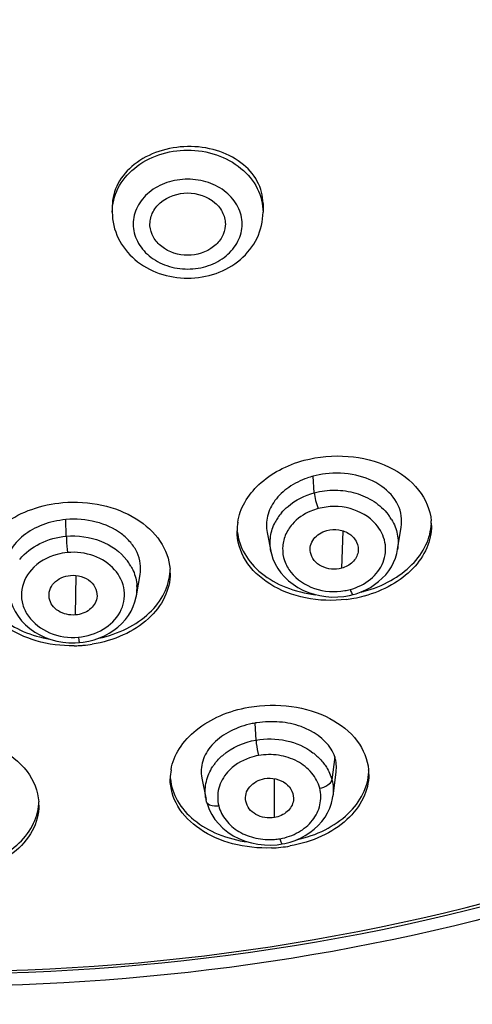
# Model space of a CAD drawing. Units: millimetres. Extents: x -124 to 1169, y -1064 to 1048.
# Drawn here: x 589 to 600, y 596 to 619 of the extents above; entities that cross this region are included whole.
import ezdxf

# ---------------------------------------------------------------- set-up
doc = ezdxf.new("R2010")
doc.units = ezdxf.units.MM
doc.header["$LTSCALE"] = 65.395
doc.layers.get('0').update_dxf_attribs({"linetype": 'CONTINUOUS'})
doc.layers.add('DATUM_AXIS', color=7, linetype='CONTINUOUS')

msp = doc.modelspace()

# ---------------------------------------------------------------- linework, layer by layer
at = {"color": 7, "linetype": 'CONTINUOUS'}
for p, q in [((597.069, 606.094), (597.107, 606.985)), ((590.714, 604.978), (590.728, 605.921)), ((595.465, 600.134), (595.465, 601.061))]:
    msp.add_line(p, q, dxfattribs=at)
for points, knots in [([(596.324, 606.474), (596.313, 606.528), (596.315, 606.645), (596.396, 606.805), (596.534, 606.929), (596.651, 606.981), (596.713, 606.998)], [0, 0, 0, 0, 0.23257, 0.472975, 0.728779, 1, 1, 1, 1]), ([(596.713, 606.998), (596.806, 607.023), (597, 607.03), (597.266, 606.934), (597.445, 606.732), (597.474, 606.558), (597.46, 606.479)], [0, 0, 0, 0, 0.271049, 0.534425, 0.774988, 1, 1, 1, 1]), ([(597.069, 606.094), (596.989, 606.073), (596.823, 606.062), (596.588, 606.125), (596.403, 606.267), (596.338, 606.405), (596.324, 606.474)], [0, 0, 0, 0, 0.265974, 0.527889, 0.772726, 1, 1, 1, 1]), ([(597.46, 606.479), (597.445, 606.39), (597.341, 606.214), (597.165, 606.12), (597.069, 606.094)], [0, 0, 0, 0, 0.475021, 1, 1, 1, 1]), ([(590.594, 605.924), (590.68, 605.931), (590.853, 605.911), (591.077, 605.798), (591.219, 605.604), (591.234, 605.448), (591.221, 605.377)], [0, 0, 0, 0, 0.27308, 0.533775, 0.772742, 1, 1, 1, 1]), ([(590.088, 605.378), (590.077, 605.44), (590.082, 605.577), (590.192, 605.755), (590.373, 605.878), (590.518, 605.917), (590.594, 605.924)], [0, 0, 0, 0, 0.229562, 0.468874, 0.726922, 1, 1, 1, 1]), ([(590.714, 604.978), (590.642, 604.972), (590.498, 604.983), (590.302, 605.062), (590.151, 605.196), (590.099, 605.317), (590.088, 605.378)], [0, 0, 0, 0, 0.268247, 0.528316, 0.772335, 1, 1, 1, 1]), ([(591.221, 605.377), (591.203, 605.272), (591.06, 605.067), (590.834, 604.988), (590.714, 604.978)], [0, 0, 0, 0, 0.471213, 1, 1, 1, 1]), ([(594.781, 600.524), (594.769, 600.582), (594.771, 600.709), (594.866, 600.879), (595.025, 601.005), (595.157, 601.052), (595.226, 601.064)], [0, 0, 0, 0, 0.230991, 0.470718, 0.72756, 1, 1, 1, 1]), ([(595.226, 601.064), (595.315, 601.079), (595.496, 601.073), (595.739, 600.97), (595.9, 600.777), (595.925, 600.616), (595.916, 600.541)], [0, 0, 0, 0, 0.271934, 0.533977, 0.773926, 1, 1, 1, 1]), ([(595.465, 600.134), (595.39, 600.121), (595.234, 600.122), (595.02, 600.193), (594.851, 600.33), (594.794, 600.459), (594.781, 600.524)], [0, 0, 0, 0, 0.267226, 0.52818, 0.772565, 1, 1, 1, 1]), ([(595.916, 600.541), (595.902, 600.442), (595.78, 600.244), (595.576, 600.153), (595.465, 600.134)], [0, 0, 0, 0, 0.472277, 1, 1, 1, 1])]:
    msp.add_open_spline(points, degree=3, knots=knots, dxfattribs=at)
at = {"layer": 'DATUM_AXIS', "color": 7, "linetype": 'CONTINUOUS'}
for p, q in [((591.591, 614.754), (591.591, 614.604)), ((595.191, 614.814), (595.191, 614.604)), ((596.416, 607.9), (596.39, 608.295)), ((590.493, 606.86), (590.485, 607.258)), ((595.289, 606.952), (595.379, 606.499)), ((598.405, 606.541), (598.491, 607.076)), ((595.38, 606.496), (595.379, 606.499)), ((598.403, 606.541), (598.403, 606.539)), ((592.168, 605.432), (592.256, 605.942)), ((597.257, 605.444), (597.346, 605.465)), ((592.167, 605.438), (592.166, 605.432)), ((597.117, 605.421), (597.257, 605.444)), ((590.558, 604.313), (590.705, 604.311)), ((590.705, 604.311), (590.808, 604.317)), ((594.998, 602.393), (595.023, 601.988)), ((596.904, 601.584), (596.837, 601.037)), ((596.862, 600.645), (596.938, 601.224)), ((593.727, 601.079), (593.83, 600.567)), ((593.843, 600.511), (593.83, 600.567)), ((596.861, 600.648), (596.861, 600.645)), ((593.844, 600.505), (593.862, 600.444)), ((595.378, 599.476), (595.529, 599.485)), ((595.529, 599.485), (595.647, 599.502))]:
    msp.add_line(p, q, dxfattribs=at)
for points in [[(595.38, 606.496), (595.392, 606.442), (595.429, 606.322), (595.48, 606.204), (595.543, 606.092), (595.618, 605.986), (595.705, 605.887), (595.801, 605.795), (595.907, 605.711), (596.021, 605.636), (596.144, 605.571), (596.274, 605.515), (596.409, 605.472), (596.547, 605.439), (596.688, 605.418), (596.831, 605.407), (596.974, 605.408), (597.117, 605.421)], [(597.534, 605.528), (597.647, 605.579), (597.754, 605.637), (597.855, 605.702), (597.95, 605.774), (598.039, 605.854), (598.12, 605.939), (598.192, 606.031), (598.256, 606.129), (598.309, 606.232), (598.352, 606.339), (598.384, 606.448), (598.403, 606.539)], [(597.346, 605.465), (597.418, 605.486), (597.534, 605.528)], [(589.141, 605.417), (589.171, 605.296), (589.216, 605.174), (589.274, 605.057), (589.344, 604.945), (589.426, 604.84), (589.52, 604.741), (589.624, 604.651), (589.739, 604.57), (589.862, 604.499), (589.992, 604.44), (590.127, 604.391), (590.268, 604.354), (590.412, 604.328), (590.558, 604.313)], [(591.032, 604.352), (591.16, 604.385), (591.285, 604.428), (591.405, 604.481), (591.519, 604.541), (591.627, 604.611), (591.728, 604.688), (591.821, 604.774), (591.904, 604.867), (591.978, 604.966), (592.04, 605.071), (592.092, 605.181), (592.133, 605.294), (592.162, 605.41), (592.167, 605.438)], [(590.808, 604.317), (590.9, 604.328), (591.032, 604.352)], [(595.837, 599.547), (595.962, 599.589), (596.083, 599.641), (596.199, 599.703), (596.309, 599.773), (596.414, 599.853), (596.509, 599.941), (596.595, 600.037), (596.671, 600.14), (596.734, 600.248), (596.786, 600.36), (596.825, 600.476), (596.852, 600.592), (596.861, 600.648)], [(593.862, 600.444), (593.907, 600.324), (593.968, 600.206)], [(593.968, 600.206), (594.043, 600.091), (594.132, 599.981), (594.235, 599.879), (594.352, 599.784), (594.48, 599.701), (594.617, 599.63), (594.763, 599.572), (594.914, 599.528), (595.068, 599.497), (595.224, 599.48), (595.378, 599.476)], [(595.647, 599.502), (595.712, 599.515), (595.837, 599.547)]]:
    msp.add_lwpolyline(points, dxfattribs=at)
for centre, radius, start, end in [((596.901, 606.393), 1.97, 105.0292, 109.3042), ((596.574, 606.621), 1.235, 139.9032, 146.5212), ((597.188, 606.607), 1.256, 36.9636, 37.9585), ((597.235, 606.642), 1.198, 30.9285, 37.0022), ((590.667, 605.166), 2.1, 94.985, 103.0533), ((595.87, 606.99), 1.3, 171.0391, 179.979), ((596.499, 606.671), 1.145, 146.5298, 152.7408), ((597.926, 607.115), 1.285, 0.0008, 5.086), ((590.921, 605.497), 1.289, 35.6601, 37.8029), ((590.96, 605.524), 1.241, 29.8113, 35.6868), ((591.704, 605.978), 1.271, 0.0128, 4.3891), ((591.158, 605.613), 1.024, 350.1703, 3.9276), ((596.911, 606.924), 1.385, 279.6719, 284.9764), ((596.838, 608.414), 2.97, 283.5264, 285.0251), ((596.807, 608.446), 3.12, 276.8706, 280.2128), ((596.825, 608.354), 3.026, 280.1972, 285.0059), ((590.63, 607.327), 3.087, 274.9642, 279.0114), ((590.627, 607.377), 3.137, 270.9366, 273.3807), ((590.629, 607.339), 3.098, 273.3815, 274.9616), ((595.366, 600.297), 2.128, 99.1155, 99.96), ((595.37, 600.274), 2.151, 98.6505, 99.1163), ((595.367, 600.297), 2.128, 99.9649, 103.6421), ((594.226, 601.058), 1.251, 169.9424, 179.943), ((594.975, 600.714), 1.174, 142.8687, 146.9909), ((596.492, 601.167), 1.225, 359.9809, 5.1581), ((594.812, 600.761), 1.002, 188.2753, 191.1586), ((588.612, 600.429), 1.226, 0.0011, 3.812), ((595.352, 601.018), 1.411, 274.6878, 279.9277), ((595.27, 602.724), 3.319, 272.1774, 276.0352), ((595.278, 602.654), 3.248, 276.0265, 279.9486)]:
    msp.add_arc(centre, radius, start, end, dxfattribs=at)
for points, knots in [([(631.465, 632.455), (631.442, 630.085), (630.822, 625.291), (628.225, 618.441), (624.072, 612.156), (616.585, 604.742), (604.278, 598.153), (593.126, 596.388), (587.466, 596.388)], [0, 0, 0, 0, 0.113307, 0.228608, 0.34743, 0.470669, 0.729376, 1, 1, 1, 1]), ([(587.466, 596.45), (593.089, 596.45), (604.168, 598.211), (616.378, 604.788), (623.779, 612.185), (627.865, 618.449), (630.393, 625.271), (630.966, 630.038), (630.966, 632.392)], [0, 0, 0, 0, 0.270735, 0.529439, 0.652636, 0.771406, 0.886673, 1, 1, 1, 1]), ([(636.514, 629.122), (636.135, 626.705), (634.854, 621.894), (631.486, 615.15), (626.784, 609.03), (620.91, 603.714), (614.045, 599.347), (603.804, 594.917), (595.356, 593.377), (589.704, 593.163)], [0, 0, 0, 0, 0.115162, 0.232414, 0.352628, 0.476292, 0.603463, 0.733783, 1, 1, 1, 1]), ([(589.436, 593.928), (593.786, 594.078), (602.372, 595.362), (614.196, 600.142), (622.521, 606.332), (627.722, 612.307), (629.798, 615.572), (630.688, 617.251)], [0, 0, 0, 0, 0.264018, 0.520959, 0.766475, 0.884731, 1, 1, 1, 1]), ([(593.391, 616.176), (593.158, 616.172), (592.702, 616.097), (592.111, 615.791), (591.696, 615.327), (591.591, 614.939), (591.591, 614.755)], [0, 0, 0, 0, 0.278229, 0.541642, 0.780818, 1, 1, 1, 1]), ([(591.591, 614.604), (591.591, 614.799), (591.692, 615.206), (592.105, 615.698), (592.7, 616.018), (593.158, 616.091), (593.391, 616.091)], [0, 0, 0, 0, 0.227692, 0.469052, 0.728454, 1, 1, 1, 1]), ([(595.191, 614.814), (595.191, 614.997), (595.087, 615.382), (594.671, 615.834), (594.077, 616.121), (593.623, 616.18), (593.391, 616.176)], [0, 0, 0, 0, 0.219944, 0.457585, 0.720015, 1, 1, 1, 1]), ([(593.391, 616.091), (593.624, 616.091), (594.082, 616.018), (594.677, 615.698), (595.09, 615.206), (595.191, 614.799), (595.191, 614.604)], [0, 0, 0, 0, 0.271546, 0.530948, 0.772308, 1, 1, 1, 1]), ([(593.391, 615.396), (593.223, 615.396), (592.892, 615.343), (592.462, 615.112), (592.164, 614.757), (592.056, 614.322), (592.164, 613.888), (592.462, 613.532), (592.892, 613.301), (593.223, 613.248), (593.391, 613.248)], [0, 0, 0, 0, 0.135771, 0.265476, 0.386152, 0.5, 0.613848, 0.734524, 0.864229, 1, 1, 1, 1]), ([(593.391, 613.248), (593.559, 613.248), (593.89, 613.301), (594.32, 613.532), (594.618, 613.888), (594.726, 614.322), (594.618, 614.757), (594.32, 615.112), (593.89, 615.343), (593.559, 615.396), (593.391, 615.396)], [0, 0, 0, 0, 0.135771, 0.265476, 0.386152, 0.5, 0.613848, 0.734524, 0.864229, 1, 1, 1, 1]), ([(592.492, 614.284), (592.486, 614.384), (592.527, 614.596), (592.803, 614.951), (593.16, 615.066), (593.391, 615.066)], [0, 0, 0, 0, 0.229532, 0.472227, 1, 1, 1, 1]), ([(593.391, 615.066), (593.622, 615.066), (593.979, 614.951), (594.255, 614.596), (594.296, 614.384), (594.29, 614.284)], [0, 0, 0, 0, 0.527773, 0.770467, 1, 1, 1, 1]), ([(591.591, 614.604), (591.591, 614.393), (591.693, 613.96), (592.11, 613.439), (592.706, 613.105), (593.162, 613.03), (593.391, 613.03)], [0, 0, 0, 0, 0.240023, 0.485454, 0.739401, 1, 1, 1, 1]), ([(593.391, 613.03), (593.62, 613.03), (594.076, 613.105), (594.672, 613.439), (595.089, 613.96), (595.191, 614.393), (595.191, 614.604)], [0, 0, 0, 0, 0.260608, 0.51455, 0.759972, 1, 1, 1, 1]), ([(593.391, 613.578), (593.174, 613.578), (592.839, 613.68), (592.558, 613.995), (592.498, 614.189), (592.492, 614.284)], [0, 0, 0, 0, 0.526656, 0.770432, 1, 1, 1, 1]), ([(594.29, 614.284), (594.284, 614.189), (594.224, 613.995), (593.943, 613.68), (593.608, 613.578), (593.391, 613.578)], [0, 0, 0, 0, 0.229567, 0.473343, 1, 1, 1, 1]), ([(596.174, 608.675), (596.513, 608.766), (597.213, 608.829), (598.189, 608.587), (598.943, 608.042), (599.183, 607.492), (599.207, 607.229)], [0, 0, 0, 0, 0.28062, 0.549793, 0.788824, 1, 1, 1, 1]), ([(594.586, 607.192), (594.612, 607.359), (594.736, 607.696), (595.089, 608.128), (595.581, 608.47), (595.969, 608.62), (596.174, 608.675)], [0, 0, 0, 0, 0.220916, 0.460175, 0.721062, 1, 1, 1, 1]), ([(598.489, 607.076), (598.503, 607.165), (598.506, 607.35), (598.393, 607.717), (598.026, 608.108), (597.398, 608.363), (596.921, 608.381), (596.68, 608.351)], [0, 0, 0, 0, 0.106905, 0.214848, 0.447379, 0.712953, 1, 1, 1, 1]), ([(596.25, 608.252), (596.093, 608.197), (595.805, 608.054), (595.463, 607.741), (595.274, 607.356), (595.264, 607.079), (595.289, 606.952)], [0, 0, 0, 0, 0.283797, 0.543355, 0.778067, 1, 1, 1, 1]), ([(595.629, 607.416), (595.677, 607.473), (595.898, 607.693), (596.188, 607.839), (596.416, 607.9)], [0, 0, 0, 0, 0.24061, 1, 1, 1, 1]), ([(596.416, 607.9), (596.577, 607.943), (596.912, 607.983), (597.406, 607.912), (597.849, 607.713), (598.085, 607.499), (598.178, 607.38)], [0, 0, 0, 0, 0.258426, 0.516304, 0.765129, 1, 1, 1, 1]), ([(596.416, 607.9), (596.42, 607.838), (596.445, 607.71), (596.482, 607.585), (596.507, 607.521)], [0, 0, 0, 0, 0.474527, 1, 1, 1, 1]), ([(588.355, 606.168), (588.39, 606.36), (588.56, 606.751), (589.033, 607.214), (589.672, 607.539), (590.159, 607.641), (590.412, 607.663)], [0, 0, 0, 0, 0.216917, 0.455837, 0.719293, 1, 1, 1, 1]), ([(590.412, 607.663), (590.722, 607.69), (591.337, 607.652), (592.161, 607.337), (592.768, 606.798), (592.953, 606.309), (592.971, 606.075)], [0, 0, 0, 0, 0.283078, 0.549727, 0.787316, 1, 1, 1, 1]), ([(597.884, 607.149), (597.726, 607.329), (597.271, 607.591), (596.753, 607.587), (596.507, 607.521)], [0, 0, 0, 0, 0.485221, 1, 1, 1, 1]), ([(596.507, 607.521), (596.447, 607.505), (596.218, 607.426), (596.009, 607.284), (595.891, 607.15)], [0, 0, 0, 0, 0.260167, 1, 1, 1, 1]), ([(590.193, 607.212), (590.016, 607.171), (589.684, 607.049), (589.283, 606.741), (589.046, 606.338), (589.026, 606.037), (589.052, 605.9)], [0, 0, 0, 0, 0.286162, 0.546891, 0.780594, 1, 1, 1, 1]), ([(592.255, 605.942), (592.27, 606.03), (592.275, 606.212), (592.195, 606.478), (592.036, 606.721), (591.727, 607.011), (591.195, 607.242), (590.724, 607.279), (590.485, 607.258)], [0, 0, 0, 0, 0.105907, 0.213468, 0.326661, 0.447703, 0.713613, 1, 1, 1, 1]), ([(595.379, 606.499), (595.357, 606.615), (595.352, 606.858), (595.426, 607.088), (595.481, 607.195)], [0, 0, 0, 0, 0.496158, 1, 1, 1, 1]), ([(595.891, 607.15), (595.821, 607.07), (595.706, 606.89), (595.641, 606.58), (595.686, 606.267), (595.905, 605.882), (596.413, 605.548), (596.904, 605.518), (597.143, 605.559)], [0, 0, 0, 0, 0.120109, 0.235553, 0.350629, 0.469764, 0.725744, 1, 1, 1, 1]), ([(597.268, 605.586), (597.445, 605.634), (597.771, 605.793), (598.098, 606.211), (598.151, 606.726), (597.992, 607.027), (597.884, 607.149)], [0, 0, 0, 0, 0.272004, 0.521553, 0.757189, 1, 1, 1, 1]), ([(597.608, 605.545), (597.828, 605.604), (598.241, 605.767), (598.755, 606.145), (599.105, 606.623), (599.202, 606.991), (599.21, 607.169)], [0, 0, 0, 0, 0.281242, 0.542406, 0.780204, 1, 1, 1, 1]), ([(599.212, 607.115), (599.212, 606.933), (599.127, 606.551), (598.781, 606.054), (598.257, 605.66), (597.834, 605.491), (597.608, 605.431)], [0, 0, 0, 0, 0.219521, 0.456691, 0.717884, 1, 1, 1, 1]), ([(598.262, 607.257), (598.327, 607.15), (598.42, 606.915), (598.422, 606.662), (598.403, 606.541)], [0, 0, 0, 0, 0.505132, 1, 1, 1, 1]), ([(590.493, 606.86), (590.769, 606.884), (591.319, 606.812), (591.782, 606.491), (591.94, 606.287)], [0, 0, 0, 0, 0.518216, 1, 1, 1, 1]), ([(597.18, 605.348), (596.856, 605.309), (596.213, 605.331), (595.353, 605.652), (594.73, 606.226), (594.57, 606.747), (594.57, 606.99)], [0, 0, 0, 0, 0.285127, 0.551514, 0.787181, 1, 1, 1, 1]), ([(594.577, 606.976), (594.596, 606.788), (594.726, 606.404), (595.147, 605.936), (595.74, 605.603), (596.2, 605.491), (596.442, 605.462)], [0, 0, 0, 0, 0.219239, 0.455938, 0.717236, 1, 1, 1, 1]), ([(589.381, 606.307), (589.509, 606.465), (589.859, 606.728), (590.276, 606.841), (590.493, 606.86)], [0, 0, 0, 0, 0.483212, 1, 1, 1, 1]), ([(590.493, 606.86), (590.494, 606.832), (590.5, 606.701), (590.512, 606.572), (590.524, 606.47)], [0, 0, 0, 0, 0.216583, 1, 1, 1, 1]), ([(590.524, 606.47), (590.44, 606.463), (590.121, 606.406), (589.816, 606.237), (589.659, 606.058)], [0, 0, 0, 0, 0.262152, 1, 1, 1, 1]), ([(591.646, 606.058), (591.516, 606.207), (591.154, 606.437), (590.735, 606.489), (590.524, 606.47)], [0, 0, 0, 0, 0.484009, 1, 1, 1, 1]), ([(590.678, 604.241), (590.375, 604.236), (589.786, 604.31), (589.015, 604.666), (588.471, 605.227), (588.333, 605.71), (588.333, 605.936)], [0, 0, 0, 0, 0.285365, 0.550663, 0.786399, 1, 1, 1, 1]), ([(589.659, 606.058), (589.528, 605.909), (589.394, 605.615), (589.44, 605.215), (589.627, 604.838), (590.089, 604.492), (590.551, 604.427), (590.782, 604.447)], [0, 0, 0, 0, 0.234723, 0.35035, 0.469659, 0.72457, 1, 1, 1, 1]), ([(590.782, 604.447), (590.989, 604.465), (591.386, 604.585), (591.82, 605.004), (591.94, 605.579), (591.766, 605.922), (591.646, 606.058)], [0, 0, 0, 0, 0.275124, 0.527399, 0.76087, 1, 1, 1, 1]), ([(592.975, 605.978), (592.975, 605.781), (592.873, 605.366), (592.461, 604.844), (591.851, 604.459), (591.368, 604.319), (591.113, 604.279)], [0, 0, 0, 0, 0.21707, 0.453208, 0.715723, 1, 1, 1, 1]), ([(591.271, 604.422), (591.502, 604.471), (591.936, 604.618), (592.483, 604.986), (592.858, 605.466), (592.964, 605.844), (592.973, 606.026)], [0, 0, 0, 0, 0.282689, 0.54413, 0.781136, 1, 1, 1, 1]), ([(592.038, 606.142), (592.058, 606.106), (592.131, 605.962), (592.172, 605.802), (592.18, 605.683)], [0, 0, 0, 0, 0.255239, 1, 1, 1, 1]), ([(588.361, 605.789), (588.396, 605.62), (588.542, 605.281), (588.936, 604.865), (589.471, 604.555), (589.883, 604.437), (590.099, 604.4)], [0, 0, 0, 0, 0.220009, 0.458539, 0.71971, 1, 1, 1, 1]), ([(597.268, 605.586), (597.281, 605.554), (597.299, 605.513), (597.326, 605.474), (597.341, 605.464), (597.346, 605.465)], [0, 0, 0, 0, 0.691691, 0.892838, 1, 1, 1, 1]), ([(616.735, 605.31), (612.648, 602.301), (603.163, 597.637), (592.746, 596.1), (587.466, 596.1)], [0, 0, 0, 0, 0.490135, 1, 1, 1, 1]), ([(590.782, 604.447), (590.784, 604.429), (590.789, 604.398), (590.795, 604.354), (590.801, 604.334), (590.804, 604.317), (590.808, 604.317)], [0, 0, 0, 0, 0.412864, 0.728227, 0.926287, 1, 1, 1, 1]), ([(592.994, 601.277), (593.025, 601.455), (593.175, 601.818), (593.595, 602.265), (594.172, 602.601), (594.618, 602.731), (594.853, 602.772)], [0, 0, 0, 0, 0.215281, 0.45318, 0.716764, 1, 1, 1, 1]), ([(594.853, 602.772), (595.187, 602.831), (595.859, 602.844), (596.776, 602.57), (597.47, 602.038), (597.69, 601.523), (597.712, 601.277)], [0, 0, 0, 0, 0.285831, 0.555577, 0.79234, 1, 1, 1, 1]), ([(596.816, 601.77), (596.66, 602.025), (596.226, 602.312), (595.584, 602.438), (595.225, 602.428), (595.047, 602.401)], [0, 0, 0, 0, 0.457257, 0.72415, 1, 1, 1, 1]), ([(594.865, 602.365), (594.688, 602.322), (594.36, 602.198), (593.959, 601.898), (593.721, 601.505), (593.701, 601.212), (593.727, 601.079)], [0, 0, 0, 0, 0.28976, 0.552651, 0.784887, 1, 1, 1, 1]), ([(594.039, 601.422), (594.094, 601.495), (594.361, 601.774), (594.735, 601.938), (595.023, 601.988)], [0, 0, 0, 0, 0.23846, 1, 1, 1, 1]), ([(595.023, 601.988), (595.261, 602.03), (595.747, 602.019), (596.198, 601.826), (596.382, 601.685)], [0, 0, 0, 0, 0.510641, 1, 1, 1, 1]), ([(595.023, 601.988), (595.024, 601.96), (595.037, 601.836), (595.059, 601.712), (595.084, 601.617)], [0, 0, 0, 0, 0.223013, 1, 1, 1, 1]), ([(588.867, 601.802), (589.13, 601.663), (589.589, 601.315), (589.818, 600.768), (589.835, 600.51)], [0, 0, 0, 0, 0.53595, 1, 1, 1, 1]), ([(595.084, 601.617), (595.011, 601.604), (594.737, 601.533), (594.481, 601.376), (594.342, 601.219)], [0, 0, 0, 0, 0.26133, 1, 1, 1, 1]), ([(596.545, 600.834), (596.511, 600.967), (596.369, 601.226), (596.015, 601.505), (595.564, 601.647), (595.241, 601.645), (595.084, 601.617)], [0, 0, 0, 0, 0.228137, 0.472976, 0.733521, 1, 1, 1, 1]), ([(596.382, 601.685), (596.407, 601.667), (596.5, 601.591), (596.583, 601.504), (596.637, 601.433)], [0, 0, 0, 0, 0.255306, 1, 1, 1, 1]), ([(593.821, 600.617), (593.803, 600.742), (593.815, 601.004), (593.92, 601.244), (593.99, 601.353)], [0, 0, 0, 0, 0.493305, 1, 1, 1, 1]), ([(594.342, 601.219), (594.246, 601.109), (594.101, 600.848), (594.099, 600.547), (594.134, 600.411)], [0, 0, 0, 0, 0.509009, 1, 1, 1, 1]), ([(595.992, 599.601), (596.228, 599.654), (596.67, 599.808), (597.225, 600.184), (597.604, 600.668), (597.708, 601.048), (597.716, 601.229)], [0, 0, 0, 0, 0.286011, 0.548964, 0.784833, 1, 1, 1, 1]), ([(596.637, 601.433), (596.661, 601.403), (596.746, 601.282), (596.808, 601.144), (596.836, 601.037)], [0, 0, 0, 0, 0.256281, 1, 1, 1, 1]), ([(595.396, 599.408), (595.084, 599.396), (594.478, 599.458), (593.682, 599.798), (593.118, 600.349), (592.974, 600.834), (592.974, 601.06)], [0, 0, 0, 0, 0.289698, 0.556331, 0.79001, 1, 1, 1, 1]), ([(592.98, 601.061), (592.997, 600.878), (593.123, 600.5), (593.538, 600.038), (594.128, 599.702), (594.586, 599.584), (594.828, 599.551)], [0, 0, 0, 0, 0.21572, 0.450874, 0.71338, 1, 1, 1, 1]), ([(597.717, 601.167), (597.717, 600.972), (597.614, 600.559), (597.199, 600.039), (596.585, 599.648), (596.097, 599.5), (595.839, 599.455)], [0, 0, 0, 0, 0.213364, 0.448547, 0.712695, 1, 1, 1, 1]), ([(596.545, 600.834), (596.614, 600.847), (596.73, 600.888), (596.827, 600.985), (596.836, 601.037)], [0, 0, 0, 0, 0.573458, 1, 1, 1, 1]), ([(595.595, 599.628), (595.749, 599.655), (596.04, 599.758), (596.389, 600.041), (596.58, 600.426), (596.578, 600.706), (596.545, 600.834)], [0, 0, 0, 0, 0.273209, 0.52969, 0.768392, 1, 1, 1, 1]), ([(589.837, 600.429), (589.837, 600.219), (589.715, 599.771), (589.228, 599.234), (588.523, 598.863), (587.975, 598.755), (587.688, 598.735)], [0, 0, 0, 0, 0.211196, 0.445395, 0.710893, 1, 1, 1, 1]), ([(588.069, 598.899), (588.306, 598.943), (588.752, 599.081), (589.318, 599.436), (589.709, 599.906), (589.823, 600.282), (589.835, 600.462)], [0, 0, 0, 0, 0.286579, 0.549312, 0.784678, 1, 1, 1, 1]), ([(594.134, 600.411), (594.101, 600.405), (594.001, 600.394), (593.862, 600.436), (593.844, 600.505)], [0, 0, 0, 0, 0.325157, 1, 1, 1, 1]), ([(594.134, 600.411), (594.166, 600.287), (594.293, 600.046), (594.61, 599.775), (595.02, 599.619), (595.319, 599.6), (595.467, 599.612)], [0, 0, 0, 0, 0.228673, 0.472779, 0.732363, 1, 1, 1, 1]), ([(595.595, 599.628), (595.6, 599.61), (595.609, 599.579), (595.623, 599.538), (595.633, 599.515), (595.643, 599.501), (595.647, 599.502)], [0, 0, 0, 0, 0.402138, 0.711808, 0.910777, 1, 1, 1, 1])]:
    msp.add_open_spline(points, degree=3, knots=knots, dxfattribs=at)
for points in [[(596.68, 608.351), (596.583, 608.339), (596.485, 608.321), (596.39, 608.295)], [(596.904, 601.584), (596.882, 601.649), (596.852, 601.712), (596.816, 601.77)], [(596.936, 601.224), (596.952, 601.343), (596.941, 601.469), (596.904, 601.584)], [(596.836, 601.037), (596.87, 600.911), (596.878, 600.777), (596.861, 600.648)]]:
    msp.add_open_spline(points, degree=3, dxfattribs=at)

doc.saveas('drawing.dxf')
